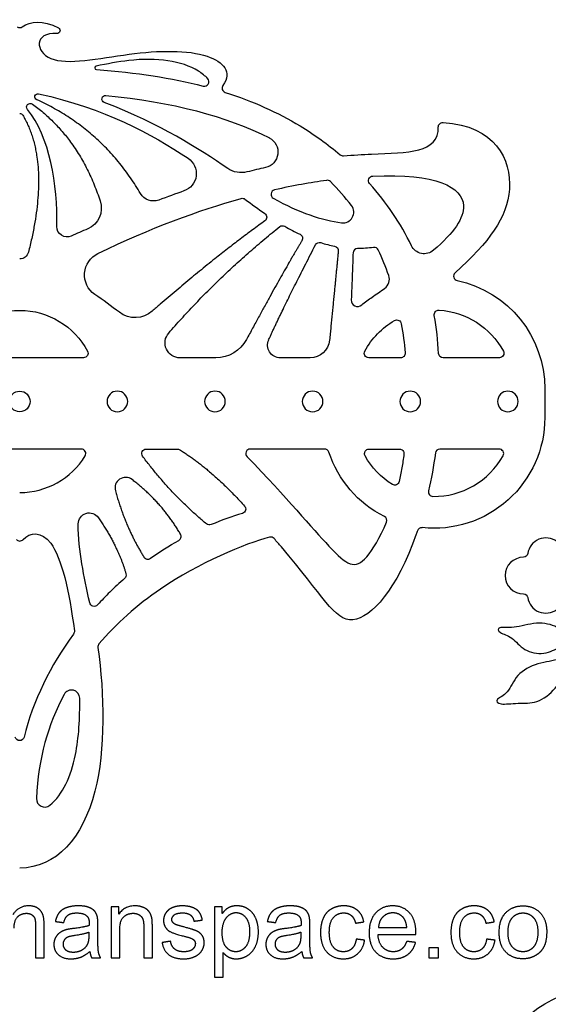
# Model space of a CAD drawing. Units: millimetres. Extents: x -433 to 439, y -371 to 407.
# Drawn here: x -19 to 132, y -62 to 219 of the extents above; entities that cross this region are included whole.
import ezdxf

# ---------------------------------------------------------------- set-up
doc = ezdxf.new("R2010")
doc.units = ezdxf.units.MM
doc.layers.add('Default', color=7, linetype='Continuous', true_color=0x000000)

msp = doc.modelspace()

# ---------------------------------------------------------------- linework, layer by layer
at = {"layer": 'Default', "color": 5, "true_color": 0x0000ff}
for p, q in [((36.71, 122.35), (26.47, 122.35)), ((63.6, 122.35), (55.1, 122.35)), ((89.49, 122.35), (80.38, 122.35)), ((117.69, 122.35), (101.61, 122.35)), ((130.67, 113.49), (130.67, 105.27)), ((16.81, 96.29), (25.69, 96.29)), ((67.75, 96.29), (46.53, 96.29)), ((80.45, 96.29), (89.14, 96.29)), ((117.62, 96.29), (100.7, 96.29)), ((9, -34.58), (6.79, -34.58)), ((6.79, -34.58), (6.79, -49.06)), ((9, -36.64), (9, -34.58)), ((38.52, -34.58), (36.28, -34.58)), ((36.28, -34.58), (36.28, -54.61)), ((38.52, -36.46), (38.52, -34.58)), ((9.25, -49.06), (9.25, -41.15)), ((38.74, -54.61), (38.74, -47.56)), ((6.79, -49.06), (9.25, -49.06)), ((36.28, -54.61), (38.74, -54.61))]:
    msp.add_line(p, q, dxfattribs=at)
for points in [[(-1.11, 122.35), (-19.33, 122.35), (-37.55, 122.35)], [(-1.74, 96.29), (-19.33, 96.29), (-36.92, 96.29)]]:
    msp.add_lwpolyline(points, dxfattribs=at)
msp.add_circle((-19.33, 109.87), 2.95, dxfattribs=at)
at = {"layer": 'Default', "color": 5, "true_color": 0x0000ff, "extrusion": (0, 0, -1)}
for centre in [(-8.56, 109.87), (-36.45, 109.87), (-64.34, 109.87), (-92.22, 109.87), (-120.11, 109.87)]:
    msp.add_circle(centre, 2.95, dxfattribs=at)
at = {"layer": 'Default', "color": 5, "true_color": 0x0000ff}
for centre, radius, start, end in [((-19.33, 217.98), 1.29, 235.3153, 304.6847), ((2.62, 205.21), 0.502, 101.2055, 265.7983), ((33.42, 201.23), 1.29, 255.5156, 42.7237), ((39.77, 199.41), 1.29, 143.2615, 252.4213), ((73.04, 181.34), 1.29, 229.611, 274.6864), ((68.5, 171.78), 1.29, 45.3252, 97.879), ((53.75, 169.06), 1.29, 102.8502, 240.5225), ((73.01, 163.97), 3.07, 262.7519, 37.3388), ((77.18, 152.26), 1.29, 90.0132, 177.8973), ((81.93, 152.61), 1.29, 25.1362, 98.4724), ((105.9, 145.69), 1.29, 131.7872, 257.9654), ((83.07, 144.79), 3.19, 305.3728, 19.3399), ((-29.1, 302.78), 196.95, 304.0937, 305.3728), ((77.19, 138.82), 1.82, 177.6944, 310.7664), ((-1.74, 94.99), 1.29, 328.5345, 90), ((46.53, 94.99), 1.29, 90, 224.0945), ((67.75, 94.99), 1.29, 18.1847, 90), ((100.7, 94.99), 1.29, 90, 172.3523), ((117.62, 94.99), 1.29, 331.0646, 90), ((-19.33, 105.76), 21.92, 270, 328.5345), ((99.03, 105.27), 22.53, 269.1475, 331.0646), ((10.92, 85.16), 3.03, 52.5488, 195.6175), ((98.72, 84.03), 1.29, 167.2078, 269.1475), ((84.25, 75.85), 1.29, 337.5332, 63.3124), ((95.49, 72.53), 1.29, 83.8265, 161.2955), ((-19.33, 71.28), 1.29, 222.1733, 317.8267), ((25.47, 71.29), 1.29, 299.2563, 29.9101), ((52.38, 69.84), 1.29, 41.4202, 104.1036), ((130.95, 65.65), 5.23, 53.4287, 171.6288), ((17.26, 66.12), 1.29, 212.4243, 305.1969), ((124.57, 60.13), 5.23, 90, 270), ((130.95, 54.62), 5.23, 188.3712, 306.5713), ((4.28, 39.75), 1.29, 139.3837, 187.9505), ((-4.55, 25.07), 2.35, 0.8456, 151.8397), ((-12.2, -3.68), 2.35, 177.4426, 309.784)]:
    msp.add_arc(centre, radius, start, end, dxfattribs=at)
at = {"layer": 'Default', "color": 5, "true_color": 0x0000ff, "extrusion": (0, 0, -1)}
for centre, radius, start, end in [((8.65, 215.87), 0.843, 117.4042, 273.2569), ((14.11, 196.92), 0.897, 294.2429, 102.3953), ((-5.2, 196.3), 1.04, 291.3279, 95.6002), ((16.3, 194), 1.05, 320.3952, 125.9462), ((19.33, 191.2), 1, 90, 149.3354), ((-101.53, 188.32), 1.29, 359.1992, 93.6769), ((-49.91, 181.14), 4.53, 117.0592, 257.586), ((-25.86, 174.99), 5.26, 123.5964, 250.9334), ((-43.93, 182.03), 6.77, 255.8234, 304.2648), ((-81.58, 172.99), 1.29, 318.3833, 87.5344), ((-18.88, 171.46), 4.3, 249.5277, 329.6066), ((2.47, 165.13), 6.46, 161.7035, 246.5229), ((-44.24, 166.64), 1.29, 74.3188, 126.4825), ((-49.95, 162.54), 1.29, 124.549, 234.1804), ((5.8, 159.79), 2.92, 245.9646, 1.4684), ((-55.76, 158.82), 1.29, 51.3948, 120.2134), ((-60.18, 156.47), 1.29, 115.5923, 211.3497), ((-66.29, 154.03), 1.29, 27.1564, 107.7031), ((19.33, 153.18), 2.58, 194.2993, 270), ((-5.99, 146.05), 6.8, 304.7943, 64.1481), ((-70.37, 152.96), 1.29, 101.5106, 185.4766), ((-96.23, 156.15), 4.06, 229.3358, 333.8883), ((-99.03, 113.49), 31.63, 102.0346, 180), ((-99.03, 113.49), 31.63, 49.2336, 55.9063), ((19.33, 113.98), 21.92, 27.9394, 90), ((19.33, 113.98), 21.92, 90, 152.0606), ((-13.64, 141.25), 7.42, 228.7891, 307.2708), ((-100.36, 134.68), 1.29, 349.8928, 93.5901), ((-99.03, 113.49), 22.53, 93.5901, 151.4403), ((-99.03, 113.49), 22.53, 28.5597, 59.9411), ((-88.4, 131.87), 1.29, 59.9411, 169.8979), ((-26.47, 126.62), 4.28, 270, 40.962), ((-36.71, 132.25), 9.91, 208.368, 270), ((-55.1, 125.99), 3.64, 270, 24.4506), ((-63.6, 127.95), 5.6, 185.6834, 270.0006), ((1.11, 123.64), 1.29, 152.0606, 270), ((-80.38, 123.64), 1.29, 270, 28.5597), ((-117.69, 123.64), 1.29, 151.4403, 270), ((-89.49, 123.64), 1.29, 174.9271, 270), ((-101.61, 123.64), 1.29, 270, 357.0518), ((-99.03, 105.27), 31.63, 180, 276.1735), ((-16.81, 94.99), 1.29, 323.3236, 90), ((-25.69, 94.99), 1.29, 90, 122.0966), ((-80.45, 94.99), 1.29, 331.0646, 90), ((-89.14, 94.99), 1.29, 90, 187.1859), ((-99.03, 105.27), 31.63, 296.6876, 341.8153), ((-99.03, 105.27), 22.53, 301.9464, 331.0646), ((-87.8, 87.25), 1.29, 192.6197, 301.9464), ((-43.93, 79.14), 1.29, 138.0642, 253.2871), ((-0.54, 74.88), 3.16, 359.7396, 145.5657), ((-34.84, 75.87), 1.29, 247.2047, 309.7979), ((-124.57, 66.59), 1.22, 188.3712, 270), ((-9.77, 60.25), 1.29, 164.8734, 229.0267), ((-124.57, 53.68), 1.22, 90, 171.6288), ((-1.94, 52.62), 1.29, 222.5157, 347.9823), ((5, 44.17), 1.29, 172.533, 216.2188), ((19.33, 14.26), 1.29, 193.4158, 346.5842)]:
    msp.add_arc(centre, radius, start, end, dxfattribs=at)
at = {"layer": 'Default', "color": 5, "true_color": 0x0000ff}
for points, degree in [([(-18.6, 216.92), (-16.31, 218.5), (-12.79, 218.97), (-8.26, 216.62)], 3), ([(2.58, 204.71), (14.02, 203.87), (24.09, 202.31), (33.09, 199.98)], 3), ([(-13.92, 197.79), (4.88, 193.66), (18.26, 186.35), (28.77, 179.37)], 3), ([(5.31, 197.34), (24.16, 195.49), (39.8, 191.4), (51.98, 185.18)], 3), ([(-15.68, 194.85), (-2.28, 185.14), (3.66, 167.16)], 2), ([(15.17, 169.29), (4.44, 187.58), (-14.48, 196.1)], 2), ([(40.12, 176.43), (31.7, 182.16), (21.15, 188.96), (4.83, 195.33)], 3), ([(-18.47, 191.72), (-10.34, 178.01), (-16.83, 152.54)], 2), ([(-8.72, 159.87), (-8.42, 171.77), (-10.78, 185.68), (-17.11, 193.32)], 3), ([(50.89, 176.71), (49.16, 176.33), (47.4, 175.92), (45.59, 175.46)], 3), ([(68.33, 173.06), (63.77, 172.43), (58.81, 171.54), (53.46, 170.32)], 3), ([(75.45, 165.83), (73.63, 168.21), (71.63, 170.51), (69.41, 172.7)], 3), ([(92.58, 154.36), (89.46, 160.74), (85.43, 166.71), (80.61, 172.13)], 3), ([(27.58, 170.02), (25.24, 169.21), (22.84, 168.35), (20.39, 167.43)], 3), ([(3.03, 152.17), (18.1, 159.47), (31.81, 164.49), (43.9, 167.88)], 3), ([(45.01, 167.68), (46.95, 166.25), (48.82, 164.89), (50.68, 163.61)], 3), ([(53.11, 167.93), (60.31, 163.86), (67.16, 161.63), (72.62, 160.93)], 3), ([(50.71, 161.49), (35.4, 150.45), (18.53, 135.67)], 2), ([(0.1, 159.2), (-1.45, 158.53), (-3.03, 157.84), (-4.62, 157.13)], 3), ([(23.24, 129.43), (37.61, 145.98), (54.96, 159.83)], 2), ([(56.41, 159.94), (57.84, 159.11), (59.28, 158.34), (60.74, 157.64)], 3), ([(61.28, 155.8), (56.02, 147.17), (45.43, 127.55)], 2), ([(66.68, 155.26), (67.98, 154.84), (69.3, 154.5), (70.63, 154.23)], 3), ([(51.78, 127.49), (56.18, 137.16), (65.14, 154.62)], 2), ([(71.66, 152.84), (70.55, 141.24), (69.17, 127.39)], 2), ([(75.89, 152.31), (75.62, 144.97), (75.38, 138.9)], 2), ([(81.74, 153.89), (80.2, 153.66), (78.68, 153.55), (77.18, 153.55)], 3), ([(86.08, 145.85), (85.22, 148.31), (84.23, 150.76), (83.1, 153.16)], 3), ([(9.15, 135.35), (6.84, 137.1), (4.49, 138.82), (2.12, 140.47)], 3), ([(100.32, 123.57), (100.13, 127.22), (99.73, 130.87), (99.09, 134.46)], 3), ([(89.67, 132.1), (90.17, 129.29), (90.53, 126.51), (90.78, 123.75)], 3), ([(26.38, 96.09), (35.68, 90.25), (44.89, 80)], 2), ([(34.02, 74.88), (23.9, 83.31), (15.77, 94.22)], 2), ([(99.41, 95.17), (98.91, 91.42), (98.24, 87.79), (97.46, 84.32)], 3), ([(26.59, 71.94), (21.41, 80.94), (12.76, 87.56)], 2), ([(8, 84.34), (11.01, 73.54), (16.17, 65.43)], 2), ([(3.15, 76.67), (8.96, 68.19), (11.02, 60.58)], 2), ([(44.3, 77.9), (41.3, 77), (38.31, 75.93), (35.35, 74.68)], 3), ([(0.67, 52.35), (-0.95, 59.98), (-2.58, 66.9), (-2.61, 74.87)], 3), ([(18.01, 65.06), (20.64, 66.92), (23.35, 68.62), (26.1, 70.17)], 3), ([(-3.95, 43.4), (-10.53, 34.43), (-15.62, 24.26), (-18.07, 13.96)], 3), ([(-6.62, 26.18), (-11.3, 17.43), (-14.03, 8.05), (-14.55, -3.58)], 3), ([(-12.37, -49.06), (-12.37, -44.09), (-12.37, -39.12)], 2), ([(-9.14, -38.71), (-7.94, -38.88), (-6.74, -39.04)], 2), ([(2.99, -39.72), (2.99, -38.08), (2.87, -37.46)], 2), ([(30.42, -38.64), (31.62, -38.48), (32.82, -38.32)], 2), ([(51.4, -38.71), (52.6, -38.88), (53.8, -39.04)], 2), ([(63.54, -39.72), (63.54, -38.08), (63.41, -37.46)], 2), ([(76.58, -39.2), (77.78, -39.02), (78.97, -38.83)], 2), ([(113.83, -39.2), (115.02, -39.02), (116.21, -38.83)], 2), ([(-14.81, -39.94), (-14.81, -44.5), (-14.81, -49.06)], 2), ([(0.51, -42.69), (0.51, -42.24), (0.51, -41.79)], 2), ([(2.99, -42.99), (2.99, -41.36), (2.99, -39.72)], 2), ([(16.11, -40.25), (16.11, -44.66), (16.11, -49.06)], 2), ([(18.56, -49.06), (18.56, -44.61), (18.56, -40.16)], 2), ([(61.05, -42.69), (61.05, -42.24), (61.05, -41.79)], 2), ([(63.54, -42.99), (63.54, -41.36), (63.54, -39.72)], 2), ([(83.15, -40.43), (87.2, -40.43), (91.24, -40.43)], 2), ([(23.77, -44.36), (22.55, -44.55), (21.34, -44.74)], 2), ([(79.2, -44.07), (77.99, -43.91), (76.79, -43.76)], 2), ([(83.02, -42.45), (88.42, -42.45), (93.82, -42.45)], 2), ([(93.75, -44.71), (92.48, -44.55), (91.21, -44.4)], 2), ([(116.45, -44.07), (115.24, -43.91), (114.03, -43.76)], 2), ([(0.71, -47.27), (0.82, -48.3), (1.2, -49.06)], 2), ([(61.26, -47.27), (61.37, -48.3), (61.75, -49.06)], 2), ([(100.32, -46.26), (98.92, -46.26), (97.52, -46.26)], 2), ([(97.52, -46.26), (97.52, -47.66), (97.52, -49.06)], 2), ([(100.32, -49.06), (100.32, -47.66), (100.32, -46.26)], 2), ([(-14.81, -49.06), (-13.59, -49.06), (-12.37, -49.06)], 2), ([(1.2, -49.06), (2.49, -49.06), (3.77, -49.06)], 2), ([(16.11, -49.06), (17.33, -49.06), (18.56, -49.06)], 2), ([(61.75, -49.06), (63.03, -49.06), (64.31, -49.06)], 2), ([(97.52, -49.06), (98.92, -49.06), (100.32, -49.06)], 2)]:
    msp.add_open_spline(points, degree=degree, dxfattribs=at)
for points, degree, knots in [([(-8.7, 215.02), (-15.33, 215.4), (-14.52, 203.93), (12.33, 210.04), (35.48, 210.52), (41.58, 204), (38.73, 200.19)], 3, [2485.292076, 2485.292076, 2485.292076, 2485.292076, 2493.726647, 2502.493397, 2511.260147, 2518.504535, 2518.504535, 2518.504535, 2518.504535]), ([(34.37, 202.11), (33.65, 202.89), (28.48, 207.02), (17.23, 208.59), (5.63, 206.32), (2.52, 205.7)], 3, [100.356555, 100.356555, 100.356555, 100.356555, 102.283816, 111.157329, 114.472961, 114.472961, 114.472961, 114.472961]), ([(39.38, 198.18), (47.29, 195.67), (58.83, 190.47), (68.66, 183.37), (72.2, 180.36)], 3, [2519.457134, 2519.457134, 2519.457134, 2519.457134, 2525.915394, 2530.029998, 2530.029998, 2530.029998, 2530.029998]), ([(101.61, 189.61), (116.53, 188.65), (125.51, 170), (114.74, 155.32), (105.04, 146.65)], 3, [2551.743852, 2551.743852, 2551.743852, 2551.743852, 2565.173328, 2577.820953, 2577.820953, 2577.820953, 2577.820953]), ([(73.15, 180.05), (75.93, 180.28), (89.43, 181.06), (100.34, 180.78), (100.24, 188.3)], 3, [2530.423356, 2530.423356, 2530.423356, 2530.423356, 2534.463839, 2550.919379, 2550.919379, 2550.919379, 2550.919379]), ([(81.53, 174.28), (99.74, 175.07), (112.04, 168.64), (104.73, 158.11), (98.87, 153.07)], 3, [156.347277, 156.347277, 156.347277, 156.347277, 177.959936, 192.122075, 192.122075, 192.122075, 192.122075]), ([(45.6, 94.09), (57.06, 82.27), (72.08, 64.24), (77.59, 60.96), (83.58, 70.85), (85.44, 75.36)], 3, [331.85384, 331.85384, 331.85384, 331.85384, 348.899981, 367.503213, 377.086212, 377.086212, 377.086212, 377.086212]), ([(90.42, 94.83), (90.25, 93.49), (89.85, 90.79), (89.34, 88.24), (89.06, 86.97)], 3, [115.521192, 115.521192, 115.521192, 115.521192, 117.421427, 119.4359, 119.4359, 119.4359, 119.4359]), ([(-18.37, 70.42), (-16.43, 72.56), (-9.15, 73.25), (-5.21, 55.73), (-3.71, 44.34)], 3, [365.883641, 365.883641, 365.883641, 365.883641, 374.67823, 385.112043, 385.112043, 385.112043, 385.112043]), ([(52.06, 71.09), (45.03, 69.32), (23.59, 60.22), (8.22, 46.34), (3.3, 40.6)], 3, [2649.664109, 2649.664109, 2649.664109, 2649.664109, 2663.838992, 2672.622197, 2672.622197, 2672.622197, 2672.622197]), ([(94.27, 72.95), (94.15, 72.6), (88.59, 56.47), (73.84, 39.59), (67.07, 54.94), (54.06, 69.88), (53.34, 70.69)], 3, [2609.257764, 2609.257764, 2609.257764, 2609.257764, 2609.678918, 2628.858345, 2648.037772, 2649.117093, 2649.117093, 2649.117093, 2649.117093]), ([(10.62, 59.27), (9.19, 58.03), (6.56, 55.61), (4.04, 53), (2.89, 51.74)], 3, [182.552222, 182.552222, 182.552222, 182.552222, 184.780357, 186.735963, 186.735963, 186.735963, 186.735963]), ([(145, 47.15), (142.54, 44.43), (138.92, 41.74), (136.98, 41.96), (134.76, 45.72), (128.33, 47.08), (121.49, 44.86), (116.94, 45.66), (117.39, 43.67), (121.38, 42.78), (124.49, 38.52), (130.56, 37.26), (135.38, 40.07), (137.38, 39.87), (138.23, 39.17), (135.43, 35.81), (128.6, 35.41), (122.29, 31.9), (120.23, 26.23), (116.37, 24.83), (117.42, 23.02), (123.09, 23.87), (128.25, 23.32), (134.27, 27.79), (136.38, 33.15), (136.48, 35.51), (138.58, 38.32), (139.72, 38.44), (140.52, 37.52), (139.98, 34.85), (139.48, 31.24), (142.5, 27.95), (142.54, 22.4), (144.3, 22.35), (146.59, 24.54), (147.32, 26.59), (147.35, 26.68)], 3, [21751.178119, 21751.178119, 21751.178119, 21751.178119, 21757.480134, 21764.975312, 21772.470489, 21779.965667, 21787.460844, 21794.956022, 21802.451199, 21809.946377, 21817.441554, 21824.936732, 21832.431909, 21839.927087, 21847.422264, 21854.917442, 21862.412619, 21869.907797, 21877.402974, 21884.898152, 21892.393329, 21899.888507, 21907.383684, 21914.878862, 21922.374039, 21929.869217, 21937.364394, 21944.859572, 21952.354749, 21959.849927, 21967.345104, 21974.840282, 21982.335459, 21989.830637, 21997.325814, 21997.649796, 21997.649796, 21997.649796, 21997.649796]), ([(3, 39.57), (4.86, 26.22), (5.6, -7.03), (-8.89, -23.45), (-19.33, -23.45)], 3, [2673.046022, 2673.046022, 2673.046022, 2673.046022, 2687.971071, 2704.551347, 2704.551347, 2704.551347, 2704.551347]), ([(-10.69, -5.49), (-7.04, -2.45), (-2.86, 6.64), (-2.11, 19.38), (-2.2, 25.1)], 3, [144.549021, 144.549021, 144.549021, 144.549021, 150.956766, 155.924778, 155.924778, 155.924778, 155.924778]), ([(-12.37, -39.12), (-12.37, -36.64), (-13.53, -35.45), (-14.69, -34.25), (-16.85, -34.25), (-19.6, -34.25), (-21.32, -36.79)], 2, [-10, -10, -10, -9, -9, -8, -8, -7, -7, -7]), ([(-20.94, -40.65), (-20.94, -38.41), (-19.93, -37.4), (-18.92, -36.38), (-17.39, -36.38), (-16.55, -36.38), (-15.92, -36.78), (-15.29, -37.17), (-15.05, -37.82), (-14.81, -38.47), (-14.81, -39.94)], 2, [-18, -18, -18, -17, -17, -16, -16, -15, -15, -14, -14, -13, -13, -13]), ([(2.87, -37.46), (2.65, -36.45), (2.1, -35.79), (1.56, -35.13), (0.4, -34.69), (-0.76, -34.25), (-2.61, -34.25), (-4.48, -34.25), (-5.9, -34.76), (-7.32, -35.28), (-8.07, -36.22), (-8.82, -37.17), (-9.14, -38.71)], 2, [-22, -22, -22, -21, -21, -20, -20, -19, -19, -18, -18, -17, -17, -16, -16, -16]), ([(-6.74, -39.04), (-6.35, -37.5), (-5.52, -36.89), (-4.7, -36.28), (-2.97, -36.28), (-1.11, -36.28), (-0.17, -37.12), (0.52, -37.73), (0.52, -39.23), (0.52, -39.37), (0.51, -39.87)], 2, [-15, -15, -15, -14, -14, -13, -13, -12, -12, -11, -11, -10, -10, -10]), ([(18.56, -40.16), (18.56, -38.45), (18.42, -37.77), (18.21, -36.72), (17.66, -35.96), (17.11, -35.19), (16.02, -34.72), (14.92, -34.25), (13.61, -34.25), (10.6, -34.25), (9, -36.64)], 2, [-23, -23, -23, -22, -22, -21, -21, -20, -20, -19, -19, -18, -18, -18]), ([(9.25, -41.15), (9.25, -38.37), (10.39, -37.38), (11.52, -36.38), (13.09, -36.38), (14.07, -36.38), (14.8, -36.82), (15.53, -37.27), (15.82, -38.01), (16.11, -38.75), (16.11, -40.25)], 2, [-31, -31, -31, -30, -30, -29, -29, -28, -28, -27, -27, -26, -26, -26]), ([(32.82, -38.32), (32.59, -36.91), (31.97, -36.07), (31.36, -35.24), (30.07, -34.74), (28.78, -34.25), (27.08, -34.25), (25.95, -34.25), (24.96, -34.55), (23.97, -34.84), (23.4, -35.26), (22.64, -35.81), (22.19, -36.63), (21.75, -37.46), (21.75, -38.43), (21.75, -39.49), (22.29, -40.37), (22.83, -41.25), (23.87, -41.74), (24.91, -42.24), (27.61, -42.92), (29.62, -43.43), (30.12, -43.76), (30.84, -44.23), (30.84, -45.06), (30.84, -45.99), (30.03, -46.68), (29.21, -47.37), (27.52, -47.37), (25.84, -47.37), (24.91, -46.59), (23.97, -45.81), (23.77, -44.36)], 2, [-32, -32, -32, -31, -31, -30, -30, -29, -29, -28, -28, -27, -27, -26, -26, -25, -25, -24, -24, -23, -23, -22, -22, -21, -21, -20, -20, -19, -19, -18, -18, -17, -17, -16, -16, -16]), ([(25.36, -39.65), (24.72, -39.39), (24.42, -39), (24.12, -38.62), (24.12, -38.14), (24.12, -37.39), (24.84, -36.83), (25.57, -36.27), (27.26, -36.27), (28.69, -36.27), (29.47, -36.9), (30.26, -37.53), (30.42, -38.64)], 2, [-39, -39, -39, -38, -38, -37, -37, -36, -36, -35, -35, -34, -34, -33, -33, -33]), ([(38.51, -41.9), (38.51, -44.7), (39.64, -46.03), (40.77, -47.37), (42.38, -47.37), (44.01, -47.37), (45.18, -45.98), (46.34, -44.6), (46.34, -41.7), (46.34, -38.93), (45.21, -37.55), (44.07, -36.18), (42.49, -36.18), (40.92, -36.18), (39.71, -37.64), (38.51, -39.11), (38.51, -41.9)], 2, [0, 0, 0, 1, 1, 2, 2, 3, 3, 4, 4, 5, 5, 6, 6, 7, 7, 8, 8, 8]), ([(38.74, -47.56), (39.36, -48.35), (40.34, -48.87), (41.31, -49.39), (42.54, -49.39), (44.22, -49.39), (45.74, -48.44), (47.26, -47.49), (48.06, -45.71), (48.85, -43.93), (48.85, -41.71), (48.85, -39.64), (48.13, -37.9), (47.41, -36.16), (45.99, -35.21), (44.57, -34.25), (42.72, -34.25), (41.3, -34.25), (40.3, -34.81), (39.31, -35.36), (38.52, -36.46)], 2, [-15, -15, -15, -14, -14, -13, -13, -12, -12, -11, -11, -10, -10, -9, -9, -8, -8, -7, -7, -6, -6, -5, -5, -5]), ([(63.41, -37.46), (63.19, -36.45), (62.65, -35.79), (62.1, -35.13), (60.95, -34.69), (59.79, -34.25), (57.93, -34.25), (56.06, -34.25), (54.65, -34.76), (53.23, -35.28), (52.48, -36.22), (51.73, -37.17), (51.4, -38.71)], 2, [-22, -22, -22, -21, -21, -20, -20, -19, -19, -18, -18, -17, -17, -16, -16, -16]), ([(53.8, -39.04), (54.2, -37.5), (55.02, -36.89), (55.85, -36.28), (57.58, -36.28), (59.43, -36.28), (60.37, -37.12), (61.07, -37.73), (61.07, -39.23), (61.07, -39.37), (61.05, -39.87)], 2, [-15, -15, -15, -14, -14, -13, -13, -12, -12, -11, -11, -10, -10, -10]), ([(78.97, -38.83), (78.55, -36.64), (77.05, -35.45), (75.55, -34.25), (73.19, -34.25), (71.32, -34.25), (69.73, -35.13), (68.14, -36.01), (67.37, -37.77), (66.59, -39.53), (66.59, -41.87), (66.59, -45.5), (68.4, -47.44), (70.2, -49.39), (73.17, -49.39), (75.55, -49.39), (77.18, -47.98), (78.81, -46.56), (79.2, -44.07)], 2, [-18, -18, -18, -17, -17, -16, -16, -15, -15, -14, -14, -13, -13, -12, -12, -11, -11, -10, -10, -9, -9, -9]), ([(76.79, -43.76), (76.53, -45.6), (75.56, -46.48), (74.59, -47.37), (73.15, -47.37), (71.35, -47.37), (70.23, -46.05), (69.11, -44.72), (69.11, -41.81), (69.11, -38.93), (70.27, -37.6), (71.43, -36.27), (73.28, -36.27), (74.51, -36.27), (75.38, -37.01), (76.24, -37.74), (76.58, -39.2)], 2, [-27, -27, -27, -26, -26, -25, -25, -24, -24, -23, -23, -22, -22, -21, -21, -20, -20, -19, -19, -19]), ([(93.82, -42.45), (93.83, -42.01), (93.83, -41.79), (93.83, -38.21), (91.99, -36.23), (90.15, -34.25), (87.24, -34.25), (84.24, -34.25), (82.36, -36.27), (80.48, -38.29), (80.48, -41.94), (80.48, -45.47), (82.34, -47.43), (84.2, -49.39), (87.38, -49.39), (89.9, -49.39), (91.52, -48.16), (93.15, -46.93), (93.75, -44.71)], 2, [-14, -14, -14, -13, -13, -12, -12, -11, -11, -10, -10, -9, -9, -8, -8, -7, -7, -6, -6, -5, -5, -5]), ([(91.24, -40.43), (91.07, -38.6), (90.31, -37.69), (89.14, -36.27), (87.27, -36.27), (85.58, -36.27), (84.43, -37.4), (83.28, -38.53), (83.15, -40.43)], 2, [1, 1, 1, 2, 2, 3, 3, 4, 4, 5, 5, 5]), ([(116.21, -38.83), (115.79, -36.64), (114.29, -35.45), (112.79, -34.25), (110.43, -34.25), (108.57, -34.25), (106.98, -35.13), (105.39, -36.01), (104.61, -37.77), (103.84, -39.53), (103.84, -41.87), (103.84, -45.5), (105.64, -47.44), (107.45, -49.39), (110.42, -49.39), (112.79, -49.39), (114.42, -47.98), (116.05, -46.56), (116.45, -44.07)], 2, [-18, -18, -18, -17, -17, -16, -16, -15, -15, -14, -14, -13, -13, -12, -12, -11, -11, -10, -10, -9, -9, -9]), ([(114.03, -43.76), (113.77, -45.6), (112.81, -46.48), (111.84, -47.37), (110.39, -47.37), (108.59, -47.37), (107.48, -46.05), (106.36, -44.72), (106.36, -41.81), (106.36, -38.93), (107.52, -37.6), (108.68, -36.27), (110.53, -36.27), (111.76, -36.27), (112.62, -37.01), (113.49, -37.74), (113.83, -39.2)], 2, [-27, -27, -27, -26, -26, -25, -25, -24, -24, -23, -23, -22, -22, -21, -21, -20, -20, -19, -19, -19]), ([(117.63, -41.82), (117.63, -45.49), (119.51, -47.44), (121.38, -49.39), (124.42, -49.39), (126.32, -49.39), (127.92, -48.5), (129.52, -47.61), (130.36, -46.01), (131.2, -44.41), (131.2, -41.62), (131.2, -38.17), (129.3, -36.21), (127.41, -34.25), (124.42, -34.25), (121.74, -34.25), (119.87, -35.86), (117.63, -37.8), (117.63, -41.82)], 2, [-9, -9, -9, -8, -8, -7, -7, -6, -6, -5, -5, -4, -4, -3, -3, -2, -2, -1, -1, 0, 0, 0]), ([(120.15, -41.82), (120.15, -44.6), (121.37, -45.98), (122.58, -47.37), (124.42, -47.37), (126.25, -47.37), (127.46, -45.98), (128.68, -44.59), (128.68, -41.74), (128.68, -39.05), (127.46, -37.67), (126.24, -36.28), (124.42, -36.28), (122.58, -36.28), (121.37, -37.66), (120.15, -39.04), (120.15, -41.82)], 2, [0, 0, 0, 1, 1, 2, 2, 3, 3, 4, 4, 5, 5, 6, 6, 7, 7, 8, 8, 8]), ([(0.51, -39.87), (-0.9, -40.36), (-3.87, -40.72), (-5.33, -40.89), (-6.05, -41.08), (-7.03, -41.36), (-7.81, -41.89), (-8.6, -42.42), (-9.08, -43.3), (-9.57, -44.18), (-9.57, -45.24), (-9.57, -47.06), (-8.28, -48.22), (-7, -49.39), (-4.62, -49.39), (-3.17, -49.39), (-1.91, -48.91), (-0.65, -48.43), (0.71, -47.27)], 2, [-10, -10, -10, -9, -9, -8, -8, -7, -7, -6, -6, -5, -5, -4, -4, -3, -3, -2, -2, -1, -1, -1]), ([(0.51, -41.79), (-0.83, -42.34), (-3.5, -42.72), (-5.01, -42.94), (-5.64, -43.21), (-6.27, -43.48), (-6.61, -44.01), (-6.95, -44.53), (-6.95, -45.17), (-6.95, -46.16), (-6.21, -46.81), (-5.46, -47.46), (-4.03, -47.46), (-2.61, -47.46), (-1.51, -46.84), (-0.4, -46.22), (0.11, -45.15), (0.51, -44.31), (0.51, -42.69)], 2, [0, 0, 0, 1, 1, 2, 2, 3, 3, 4, 4, 5, 5, 6, 6, 7, 7, 8, 8, 9, 9, 9]), ([(21.34, -44.74), (21.75, -47.04), (23.23, -48.21), (24.71, -49.39), (27.53, -49.39), (29.23, -49.39), (30.58, -48.79), (31.93, -48.2), (32.65, -47.12), (33.37, -46.03), (33.37, -44.81), (33.37, -43.55), (32.78, -42.71), (32.19, -41.86), (31.16, -41.42), (30.13, -40.97), (27.53, -40.28), (25.73, -39.79), (25.36, -39.65)], 2, [-48, -48, -48, -47, -47, -46, -46, -45, -45, -44, -44, -43, -43, -42, -42, -41, -41, -40, -40, -39, -39, -39]), ([(61.05, -39.87), (59.65, -40.36), (56.68, -40.72), (55.22, -40.89), (54.5, -41.08), (53.52, -41.36), (52.73, -41.89), (51.95, -42.42), (51.46, -43.3), (50.98, -44.18), (50.98, -45.24), (50.98, -47.06), (52.26, -48.22), (53.54, -49.39), (55.93, -49.39), (57.37, -49.39), (58.63, -48.91), (59.9, -48.43), (61.26, -47.27)], 2, [-10, -10, -10, -9, -9, -8, -8, -7, -7, -6, -6, -5, -5, -4, -4, -3, -3, -2, -2, -1, -1, -1]), ([(61.05, -41.79), (59.72, -42.34), (57.05, -42.72), (55.53, -42.94), (54.91, -43.21), (54.28, -43.48), (53.94, -44.01), (53.6, -44.53), (53.6, -45.17), (53.6, -46.16), (54.34, -46.81), (55.08, -47.46), (56.51, -47.46), (57.93, -47.46), (59.04, -46.84), (60.14, -46.22), (60.66, -45.15), (61.05, -44.31), (61.05, -42.69)], 2, [0, 0, 0, 1, 1, 2, 2, 3, 3, 4, 4, 5, 5, 6, 6, 7, 7, 8, 8, 9, 9, 9]), ([(3.77, -49.06), (3.3, -48.23), (3.15, -47.32), (2.99, -46.41), (2.99, -42.99)], 2, [-26, -26, -26, -25, -25, -24, -24, -24]), ([(64.31, -49.06), (63.85, -48.23), (63.69, -47.32), (63.54, -46.41), (63.54, -42.99)], 2, [-26, -26, -26, -25, -25, -24, -24, -24]), ([(91.21, -44.4), (90.65, -45.95), (89.7, -46.66), (88.74, -47.37), (87.39, -47.37), (85.58, -47.37), (84.37, -46.1), (83.15, -44.83), (83.02, -42.45)], 2, [-19, -19, -19, -18, -18, -17, -17, -16, -16, -15, -15, -15]), ([(274.48, -182), (273.74, -183.02), (269.74, -187.13), (255.86, -189.67), (229.12, -177.37), (216.68, -174.59), (212.49, -178.23), (221.57, -181.99), (223.38, -190.72), (189.36, -197.88), (136.52, -189.33), (113.65, -167.98), (114.93, -156.83), (121.64, -159.9), (134.16, -156.49), (141.88, -122.25), (115.96, -94.8), (119.07, -60.82), (162.77, -51.93), (192.71, -68.17), (203.45, -74.24)], 3, [12560.904144, 12560.904144, 12560.904144, 12560.904144, 12568.915831, 12596.486733, 12624.057635, 12651.628537, 12679.199439, 12706.770341, 12734.341243, 12761.912145, 12789.483047, 12817.053949, 12844.624851, 12872.195753, 12899.766656, 12927.337558, 12954.90846, 12982.479362, 13010.050264, 13026.815654, 13026.815654, 13026.815654, 13026.815654])]:
    msp.add_open_spline(points, degree=degree, knots=knots, dxfattribs=at)

doc.saveas('drawing.dxf')
